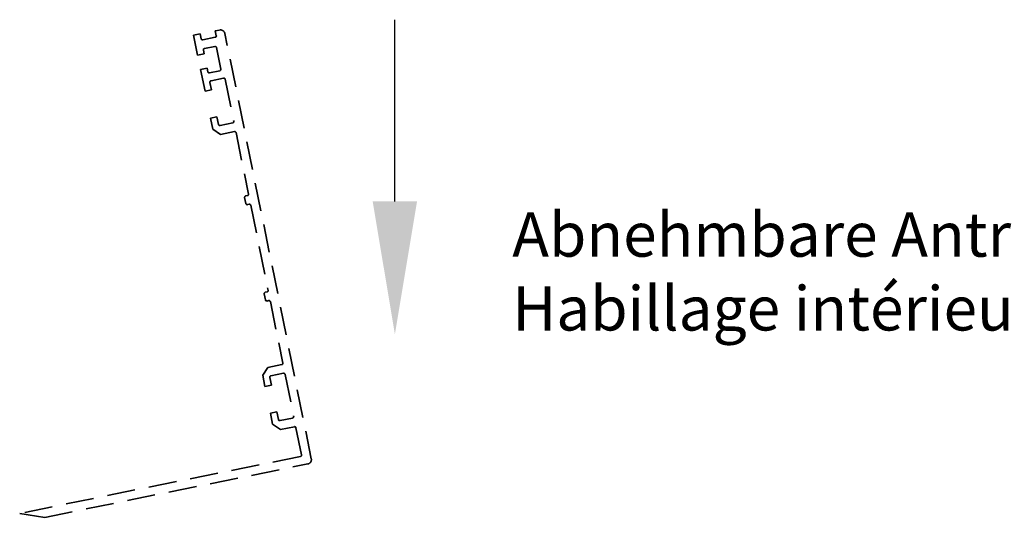
# Model space of a CAD drawing. Units: millimetres. Extents: x 0 to 1189, y 0 to 8739.
# Drawn here: x 311 to 533, y 4423 to 4535 of the extents above; entities that cross this region are included whole.
import ezdxf

# ---------------------------------------------------------------- set-up
doc = ezdxf.new("R2010")
doc.units = ezdxf.units.MM
doc.linetypes.add('VERDECKT', pattern=[9.525, 6.35, -3.175])
for name, color, linetype in [('17515200120 Blende 100mm', 5, 'Continuous'), ('Konstruktion', 31, 'Continuous'), ('Mass', 7, 'Continuous')]:
    doc.layers.add(name, color=color, linetype=linetype)
doc.styles.get("Standard").update_dxf_attribs({"font": 'arial.ttf'})

# ---------------------------------------------------------------- blocks, each defined once
blk = doc.blocks.new('17515200120 Blende 100mm Bruchstück')
at = {"layer": '17515200120 Blende 100mm', "color": 1, "linetype": 'VERDECKT', "lineweight": 35}
for p, q in [((-24.11, 96.13), (-25.58, 95.83)), ((-25.58, 95.83), (-24.67, 91.37)), ((-23.89, 95.05), (-24.11, 96.13)), ((-19.7, 97.02), (-20.68, 96.82)), ((-20.68, 96.82), (-20.46, 95.74)), ((0.98, 0.2), (-18.52, 96.24)), ((-20.69, 95.39), (-23.53, 94.81)), ((-24.67, 91.37), (-23.2, 91.67)), ((-23.2, 91.67), (-23.37, 92.5)), ((-23.14, 92.85), (-20.78, 93.33)), ((-20.43, 93.1), (-19.44, 88.2)), ((-22.54, 88.43), (-24.01, 88.13)), ((-24.01, 88.13), (-23.01, 83.19)), ((-22.38, 87.6), (-22.54, 88.43)), ((-19.67, 87.84), (-22.02, 87.37)), ((-21.54, 83.48), (-21.89, 85.2)), ((-21.65, 85.55), (-18.81, 86.13)), ((-18.46, 85.89), (-16.53, 76.39)), ((-23.01, 83.19), (-21.54, 83.48)), ((-20.31, 77.41), (-21.78, 77.11)), ((-21.78, 77.11), (-21.27, 74.61)), ((-19.96, 75.69), (-20.31, 77.41)), ((-16.76, 76.04), (-19.6, 75.46)), ((-21.27, 74.61), (-19.5, 73.44)), ((-19.5, 73.44), (-16.36, 74.08)), ((-16.01, 73.84), (-13.2, 59.97)), ((-14.06, 59.19), (-13.78, 57.81)), ((-13.43, 59.62), (-13.82, 59.54)), ((-13.42, 57.58), (-13.03, 57.66)), ((-12.68, 57.43), (-8.78, 38.22)), ((-9.01, 37.86), (-9.41, 37.78)), ((-9.64, 37.43), (-9.36, 36.06)), ((-9.01, 35.82), (-8.62, 35.9)), ((-8.26, 35.67), (-5.45, 21.8)), ((-8.82, 20.81), (-9.99, 19.04)), ((-5.68, 21.45), (-8.82, 20.81)), ((-9.99, 19.04), (-9.48, 16.54)), ((-8.01, 16.84), (-8.36, 18.56)), ((-8.12, 18.91), (-5.28, 19.49)), ((-4.93, 19.25), (-3, 9.75)), ((-9.48, 16.54), (-8.01, 16.84)), ((-6.78, 10.77), (-8.25, 10.47)), ((-8.25, 10.47), (-7.74, 7.97)), ((-6.43, 9.05), (-6.78, 10.77)), ((-3.23, 9.39), (-6.08, 8.82)), ((-7.74, 7.97), (-5.97, 6.8)), ((-5.97, 6.8), (-2.84, 7.43)), ((-2.48, 7.2), (-1.24, 1.08)), ((-1.47, 0.72), (-64.83, -12.14)), ((-59.19, -13.04), (0.2, -0.98)), ((-64.83, -12.14), (-59.19, -13.04))]:
    blk.add_line(p, q, dxfattribs=at)
for centre, radius, start, end in [((-20.75, 95.68), 0.3, 281.4756, 11.4756), ((-19.5, 96.04), 1, 11.4756, 101.4756), ((-23.59, 95.11), 0.3, 191.4756, 281.4756), ((-20.72, 93.04), 0.3, 11.4756, 101.4756), ((-23.08, 92.56), 0.3, 101.4756, 191.4756), ((-22.08, 87.66), 0.3, 191.4756, 281.4756), ((-19.73, 88.14), 0.3, 281.4756, 11.4756), ((-21.59, 85.26), 0.3, 101.4756, 191.4756), ((-18.75, 85.84), 0.3, 11.4756, 101.4756), ((-19.66, 75.75), 0.3, 191.4756, 281.4756), ((-16.82, 76.33), 0.3, 281.4756, 11.4756), ((-16.3, 73.78), 0.3, 11.4756, 101.4756), ((-13.76, 59.25), 0.3, 101.4756, 191.4756), ((-13.48, 57.87), 0.3, 191.4756, 281.4756), ((-13.49, 59.91), 0.3, 281.4756, 11.4756), ((-12.97, 57.37), 0.3, 11.4756, 101.4756), ((-9.35, 37.49), 0.3, 101.4756, 191.4756), ((-9.07, 38.16), 0.3, 281.4756, 11.4756), ((-9.07, 36.12), 0.3, 191.4756, 281.4756), ((-8.56, 35.61), 0.3, 11.4756, 101.4756), ((-5.74, 21.74), 0.3, 281.4756, 11.4756), ((-8.07, 18.62), 0.3, 101.4756, 191.4756), ((-5.22, 19.19), 0.3, 11.4756, 101.4756), ((-6.14, 9.11), 0.3, 191.4756, 281.4756), ((-3.29, 9.69), 0.3, 281.4756, 11.4756), ((-2.78, 7.14), 0.3, 11.4756, 101.4756), ((-1.53, 1.02), 0.3, 281.4756, 11.4756), ((0, 0), 1, 281.4756, 11.4756)]:
    blk.add_arc(centre, radius, start, end, dxfattribs=at)

msp = doc.modelspace()

# ---------------------------------------------------------------- linework, layer by layer
at = {"layer": 'Mass', "linetype": 'ByBlock', "lineweight": -2}
msp.add_lwpolyline([(395.44121373, 4494.43047744), (395.44121373, 4535.49173022)], dxfattribs=at)
at = {"layer": 'Mass'}
msp.add_solid([(400.44121373, 4494.43047744), (395.44121373, 4464.43047744), (390.44121373, 4494.43047744)], dxfattribs=at)

# ---------------------------------------------------------------- block references
at = {"layer": 'Konstruktion'}
msp.add_blockref('17515200120 Blende 100mm Bruchstück', (375.59953205, 4436.13361734), dxfattribs=at)

# ---------------------------------------------------------------- texts
at = {"layer": 'Mass', "insert": (421.92501054, 4491.95735696), "char_height": 10, "width": 212.6363308578, "attachment_point": 1}
msp.add_mtext('Abnehmbare Antriebsblende\\PHabillage intérieur amovible', dxfattribs=at)

doc.saveas('drawing.dxf')
